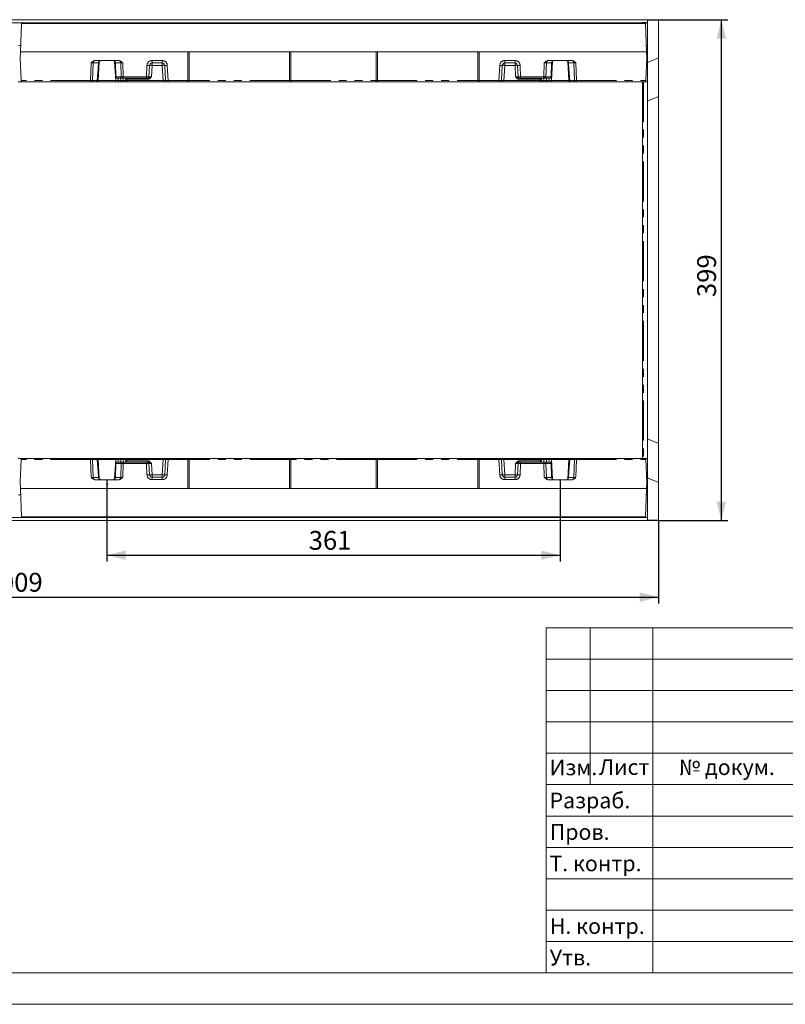
# Model space of a CAD drawing. Units: millimetres. Extents: x 0 to 420, y 0 to 297.
# Drawn here: x 146 to 268, y 0 to 157 of the extents above; entities that cross this region are included whole.
import ezdxf

# ---------------------------------------------------------------- set-up
doc = ezdxf.new("R2010")
doc.units = ezdxf.units.MM
doc.header["$PDSIZE"] = -1
doc.linetypes.add('PHANTOM', pattern=[12.7, 6.35, -1.27, 1.27, -1.27, 1.27, -1.27])
doc.layers.add('FORMAT', color=7, linetype='Continuous')
doc.layers.add('ОСЕВЫЕ', color=7, linetype='Continuous')
doc.styles.add('SLDTEXTSTYLE1', font='TXT', dxfattribs={"width": 0.605, "bigfont": 'bigfont'})
doc.styles.add('SLDTEXTSTYLE2', font='TXT', dxfattribs={"width": 0.55152, "bigfont": 'bigfont'})
doc.styles.add('SLDTEXTSTYLE3', font='TXT', dxfattribs={"width": 0.75})
doc.dimstyles.new('SLDDIMSTYLE0', dxfattribs={"dimtxt": 3, "dimasz": 3, "dimexe": 0, "dimexo": 0.0625, "dimgap": 0.75, "dimtad": 2, "dimlfac": 5, "dimrnd": 1e-09, "dimzin": 12, "dimdsep": 46, "dimtxsty": 'SLDTEXTSTYLE3', "dimsah": 1, "dimcen": 0.09, "dimadec": 0, "dimazin": 3, "dimtfac": 1, "dimtofl": 0, "dimtmove": 0, "dimatfit": 3, "dimfxl": 1, "dimfrac": 2, "dimtolj": 1, "dimtzin": 12, "dimarcsym": 0})

# ---------------------------------------------------------------- blocks, each defined once
blk = doc.blocks.new('_D')
at = {"layer": 'FORMAT'}
for p, q in [((46.1, 77.15), (46.1, 63.87)), ((247.9, 77.08), (247.9, 63.87)), ((46.1, 64.87), (247.9, 64.87))]:
    blk.add_line(p, q, dxfattribs=at)
for points in [[(46.1, 64.87), (49.1, 64.12), (49.1, 65.62)], [(247.9, 64.87), (244.9, 65.62), (244.9, 64.12)]]:
    blk.add_solid(points, dxfattribs=at)
at = {"layer": 'FORMAT', "insert": (140.68, 68.74, 39.22), "char_height": 3, "attachment_point": 1, "style": 'SLDTEXTSTYLE3'}
blk.add_mtext('1009', dxfattribs=at)
blk = doc.blocks.new('_D_1')
at = {"layer": 'FORMAT'}
for p, q in [((247.9, 156.88), (258.9, 156.88)), ((257.9, 77.08), (257.9, 156.88)), ((247.9, 77.08), (258.9, 77.08))]:
    blk.add_line(p, q, dxfattribs=at)
for points in [[(257.9, 156.88), (257.15, 153.88), (258.65, 153.88)], [(257.9, 77.08), (258.65, 80.08), (257.15, 80.08)]]:
    blk.add_solid(points, dxfattribs=at)
at = {"layer": 'FORMAT', "insert": (254.04, 112.68, 39.22), "char_height": 3, "attachment_point": 1, "rotation": 90, "style": 'SLDTEXTSTYLE3'}
blk.add_mtext('399', dxfattribs=at)
blk = doc.blocks.new('_D_3')
at = {"layer": 'FORMAT'}
for p, q in [((160, 83.58), (160, 70.56)), ((232.2, 83.58), (232.2, 70.56)), ((160, 71.56), (232.2, 71.56))]:
    blk.add_line(p, q, dxfattribs=at)
for points in [[(160, 71.56), (163, 70.81), (163, 72.31)], [(232.2, 71.56), (229.2, 72.31), (229.2, 70.81)]]:
    blk.add_solid(points, dxfattribs=at)
at = {"layer": 'FORMAT', "insert": (192.15, 75.42, 0.02), "char_height": 3, "attachment_point": 1, "style": 'SLDTEXTSTYLE3'}
blk.add_mtext('361', dxfattribs=at)

msp = doc.modelspace()

# ---------------------------------------------------------------- linework, layer by layer
at = {"color": 7, "linetype": 'Continuous', "lineweight": 15}
for p, q in [((46.1028, 156.3788), (246.1028, 156.3788)), ((48.1028, 156.8788), (247.9028, 156.8788)), ((146.2377, 151.7788), (146.3948, 156.2788)), ((245.8107, 156.2788), (146.3948, 156.2788)), ((245.3028, 156.4067), (245.3028, 156.4079)), ((246.1028, 156.4119), (245.5028, 156.4099)), ((245.5028, 156.4047), (246.1028, 156.4027)), ((245.9679, 151.7788), (245.8107, 156.2788)), ((246.1028, 156.8143), (247.9028, 156.824)), ((246.1028, 156.8143), (246.1028, 156.4119)), ((246.1028, 156.4027), (246.1028, 156.4119)), ((246.1028, 156.4027), (246.1028, 156.3788)), ((246.1028, 156.3788), (246.1028, 152.7788)), ((247.9028, 156.8788), (247.9028, 156.824)), ((247.9028, 156.824), (247.9028, 150.824)), ((145.9329, 152.7788), (146.2726, 152.7788)), ((245.9329, 152.7788), (246.1028, 152.7788)), ((246.1028, 152.7788), (246.1028, 146.9788)), ((146.2028, 150.7788), (146.2377, 151.7788)), ((146.3287, 147.1718), (146.2028, 150.7788)), ((245.9679, 151.7788), (146.2377, 151.7788)), ((172.9028, 151.7788), (172.9028, 147.1739)), ((173.1028, 147.1739), (173.1028, 151.7788)), ((189.1028, 151.7788), (189.1028, 147.1739)), ((189.3028, 147.1739), (189.3028, 151.7788)), ((202.9028, 147.1739), (202.9028, 151.7788)), ((203.1028, 151.7788), (203.1028, 147.1739)), ((219.1028, 147.1739), (219.1028, 151.7788)), ((219.3028, 151.7788), (219.3028, 147.1739)), ((245.8768, 147.1718), (246.0028, 150.7788)), ((246.0028, 150.7788), (245.9679, 151.7788)), ((246.1028, 150.0784), (247.9028, 150.824)), ((247.9028, 150.824), (247.9028, 144.624)), ((158.1704, 150.3788), (161.8352, 150.3788)), ((158.4911, 147.1617), (158.6585, 149.1116)), ((158.6587, 149.1167), (158.6893, 149.9928)), ((161.3163, 149.9928), (161.3469, 149.1167)), ((166.6869, 147.7684), (166.7829, 149.5998)), ((167.1824, 149.9788), (168.8232, 149.9788)), ((169.2227, 149.5998), (169.3501, 147.1684)), ((222.9829, 149.5998), (222.8555, 147.1684)), ((225.0232, 149.9788), (223.3824, 149.9788)), ((225.5186, 147.7684), (225.4227, 149.5998)), ((234.0352, 150.3788), (230.3704, 150.3788)), ((230.8893, 149.9928), (230.8587, 149.1167)), ((233.5469, 149.1167), (233.5163, 149.9928)), ((233.547, 149.1116), (233.7145, 147.1617)), ((161.4025, 147.7697), (161.4025, 147.7695)), ((161.6622, 147.5788), (162.4461, 147.5788)), ((161.7713, 147.5788), (161.7929, 147.1684)), ((162.4461, 147.5788), (162.6098, 147.5788)), ((162.6098, 147.5788), (166.2873, 147.5788)), ((163.1614, 147.5766), (163.1313, 147.5788)), ((166.2873, 147.5788), (166.4872, 147.5788)), ((166.4872, 147.5788), (166.5288, 147.5788)), ((225.7184, 147.5788), (225.6767, 147.5788)), ((225.9183, 147.5788), (225.7184, 147.5788)), ((229.5958, 147.5788), (225.9183, 147.5788)), ((229.7595, 147.5788), (229.5958, 147.5788)), ((230.5434, 147.5788), (229.7595, 147.5788)), ((230.4342, 147.5788), (230.4127, 147.1684)), ((230.803, 147.7695), (230.803, 147.7697)), ((145.8701, 146.9788), (146.3355, 146.9788)), ((146.3355, 146.9788), (157.372, 146.9788)), ((157.372, 146.9788), (157.5358, 146.9788)), ((157.5358, 146.9788), (158.2918, 146.9788)), ((158.2918, 146.9788), (158.6122, 146.9788)), ((158.6122, 146.9788), (161.3934, 146.9788)), ((161.3934, 146.9788), (161.9926, 146.9788)), ((161.9926, 146.9788), (162.1923, 146.9788)), ((162.1923, 146.9788), (162.5934, 146.9788)), ((162.5934, 146.9788), (163.1926, 146.9788)), ((162.9813, 147.3893), (162.9929, 147.1684)), ((163.1926, 146.9788), (168.9506, 146.9788)), ((168.9506, 146.9788), (169.5498, 146.9788)), ((169.5498, 146.9788), (169.7497, 146.9788)), ((169.7497, 146.9788), (172.8199, 146.9788)), ((172.8199, 146.9788), (173.0199, 146.9788)), ((173.0199, 146.9788), (189.1856, 146.9788)), ((189.1856, 146.9788), (189.3856, 146.9788)), ((202.8199, 146.9788), (189.3856, 146.9788)), ((203.0199, 146.9788), (202.8199, 146.9788)), ((219.1856, 146.9788), (203.0199, 146.9788)), ((219.3856, 146.9788), (219.1856, 146.9788)), ((222.4559, 146.9788), (219.3856, 146.9788)), ((222.6558, 146.9788), (222.4559, 146.9788)), ((223.2549, 146.9788), (222.6558, 146.9788)), ((229.013, 146.9788), (223.2549, 146.9788)), ((229.6122, 146.9788), (229.013, 146.9788)), ((229.2243, 147.3893), (229.2127, 147.1684)), ((230.0133, 146.9788), (229.6122, 146.9788)), ((230.213, 146.9788), (230.0133, 146.9788)), ((230.8122, 146.9788), (230.213, 146.9788)), ((233.5934, 146.9788), (230.8122, 146.9788)), ((233.9137, 146.9788), (233.5934, 146.9788)), ((234.6698, 146.9788), (233.9137, 146.9788)), ((234.8335, 146.9788), (234.6698, 146.9788)), ((245.8701, 146.9788), (234.8335, 146.9788)), ((245.3028, 86.9788), (245.3028, 146.9788)), ((245.8701, 146.9788), (246.1028, 146.9788)), ((246.1028, 86.9788), (246.1028, 146.9788)), ((246.1028, 143.8784), (247.9028, 144.624)), ((247.9028, 144.624), (247.9028, 89.3337)), ((246.1028, 90.0792), (247.9028, 89.3337)), ((247.9028, 89.3337), (247.9028, 83.1337)), ((145.8701, 86.9788), (146.3355, 86.9788)), ((146.3287, 86.7858), (146.2028, 83.1788)), ((146.3355, 86.9788), (157.372, 86.9788)), ((157.372, 86.9788), (157.5358, 86.9788)), ((157.5358, 86.9788), (158.2918, 86.9788)), ((158.2918, 86.9788), (158.6122, 86.9788)), ((158.6585, 84.846), (158.4911, 86.7959)), ((158.6122, 86.9788), (161.3934, 86.9788)), ((161.3934, 86.9788), (161.9926, 86.9788)), ((161.6622, 86.3788), (162.4461, 86.3788)), ((161.7713, 86.3788), (161.7929, 86.7893)), ((161.9926, 86.9788), (162.1923, 86.9788)), ((162.1923, 86.9788), (162.5934, 86.9788)), ((162.4461, 86.3788), (162.6098, 86.3788)), ((162.5934, 86.9788), (163.1926, 86.9788)), ((162.6098, 86.3788), (166.2873, 86.3788)), ((162.9813, 86.5684), (162.9929, 86.7893)), ((163.1926, 86.9788), (168.9506, 86.9788)), ((166.2873, 86.3788), (166.4872, 86.3788)), ((166.4872, 86.3788), (166.5288, 86.3788)), ((168.9506, 86.9788), (169.5498, 86.9788)), ((169.2227, 84.3579), (169.3501, 86.7893)), ((169.5498, 86.9788), (169.7497, 86.9788)), ((169.7497, 86.9788), (172.8199, 86.9788)), ((172.8199, 86.9788), (173.0199, 86.9788)), ((172.9028, 82.1788), (172.9028, 86.7838)), ((173.0199, 86.9788), (189.1856, 86.9788)), ((173.1028, 86.7838), (173.1028, 82.1788)), ((189.1028, 82.1788), (189.1028, 86.7838)), ((189.1856, 86.9788), (189.3856, 86.9788)), ((189.3028, 86.7838), (189.3028, 82.1788)), ((189.3856, 86.9788), (202.8199, 86.9788)), ((203.0199, 86.9788), (202.8199, 86.9788)), ((202.9028, 86.7838), (202.9028, 82.1788)), ((219.1856, 86.9788), (203.0199, 86.9788)), ((203.1028, 82.1788), (203.1028, 86.7838)), ((219.1028, 86.7838), (219.1028, 82.1788)), ((219.3856, 86.9788), (219.1856, 86.9788)), ((219.3028, 82.1788), (219.3028, 86.7838)), ((222.4559, 86.9788), (219.3856, 86.9788)), ((222.6558, 86.9788), (222.4559, 86.9788)), ((223.2549, 86.9788), (222.6558, 86.9788)), ((222.9829, 84.3579), (222.8555, 86.7893)), ((229.013, 86.9788), (223.2549, 86.9788)), ((225.7184, 86.3788), (225.6767, 86.3788)), ((225.9183, 86.3788), (225.7184, 86.3788)), ((229.5958, 86.3788), (225.9183, 86.3788)), ((229.6122, 86.9788), (229.013, 86.9788)), ((229.0442, 86.381), (229.0743, 86.3788)), ((229.2243, 86.5684), (229.2127, 86.7893)), ((229.7595, 86.3788), (229.5958, 86.3788)), ((230.0133, 86.9788), (229.6122, 86.9788)), ((230.5434, 86.3788), (229.7595, 86.3788)), ((230.213, 86.9788), (230.0133, 86.9788)), ((230.8122, 86.9788), (230.213, 86.9788)), ((230.4342, 86.3788), (230.4127, 86.7893)), ((233.5934, 86.9788), (230.8122, 86.9788)), ((233.7145, 86.7959), (233.547, 84.846)), ((233.9137, 86.9788), (233.5934, 86.9788)), ((234.6698, 86.9788), (233.9137, 86.9788)), ((234.8335, 86.9788), (234.6698, 86.9788)), ((245.8701, 86.9788), (234.8335, 86.9788)), ((245.8701, 86.9788), (246.1028, 86.9788)), ((245.8768, 86.7858), (246.0028, 83.1788)), ((246.1028, 86.9788), (246.1028, 81.1788)), ((158.6587, 84.8409), (158.6893, 83.9649)), ((161.3163, 83.9649), (161.3469, 84.8409)), ((161.4025, 86.1881), (161.4025, 86.1879)), ((166.6869, 86.1893), (166.7829, 84.3579)), ((225.5186, 86.1893), (225.4227, 84.3579)), ((230.803, 86.1879), (230.803, 86.1881)), ((230.8893, 83.9649), (230.8587, 84.8409)), ((233.5469, 84.8409), (233.5163, 83.9649)), ((146.2028, 83.1788), (146.2377, 82.1788)), ((158.1704, 83.5788), (161.8352, 83.5788)), ((167.1824, 83.9788), (168.8232, 83.9788)), ((225.0232, 83.9788), (223.3824, 83.9788)), ((234.0352, 83.5788), (230.3704, 83.5788)), ((246.0028, 83.1788), (245.9679, 82.1788)), ((246.1028, 83.8792), (247.9028, 83.1337)), ((146.2377, 82.1788), (245.9679, 82.1788)), ((146.2377, 82.1788), (146.3948, 77.6788)), ((245.9679, 82.1788), (245.8107, 77.6788)), ((247.9028, 83.1337), (247.9028, 77.1337)), ((145.9329, 81.1788), (146.2726, 81.1788)), ((245.9329, 81.1788), (246.1028, 81.1788)), ((246.1028, 81.1788), (246.1028, 77.5788)), ((46.1028, 77.5788), (246.1028, 77.5788)), ((48.1028, 77.0788), (247.9028, 77.0788)), ((146.3948, 77.6788), (245.8107, 77.6788)), ((245.3028, 77.5497), (245.3028, 77.5509)), ((246.1028, 77.5549), (245.5028, 77.5529)), ((245.5028, 77.5477), (246.1028, 77.5458)), ((246.1028, 77.5788), (246.1028, 77.5549)), ((246.1028, 77.5458), (246.1028, 77.5549)), ((246.1028, 77.5458), (246.1028, 77.1433)), ((246.1028, 77.1433), (247.9028, 77.1337)), ((247.9028, 77.1337), (247.9028, 77.0788)), ((230, 60), (415, 60)), ((230, 60), (230, 5)), ((237, 35), (237, 60)), ((247, 60), (247, 5)), ((230, 40), (295, 40)), ((230, 35), (295, 35)), ((20, 5), (415, 5))]:
    msp.add_line(p, q, dxfattribs=at)
at = {"color": 8, "linetype": 'PHANTOM', "lineweight": 0}
for p, q in [((245.5028, 156.4099), (245.5028, 156.4047)), ((157.4835, 149.9928), (157.372, 147.1718)), ((157.6994, 147.1684), (157.8113, 149.9998)), ((157.8113, 149.9998), (158.6535, 149.9998)), ((158.6224, 149.1132), (158.4555, 147.1684)), ((158.6122, 147.1684), (158.7723, 150.223)), ((158.653, 149.9893), (158.6224, 149.1132)), ((161.2333, 150.223), (161.3934, 147.1684)), ((161.3521, 149.9998), (162.1943, 149.9998)), ((161.4301, 147.7684), (161.3525, 149.9893)), ((162.1943, 149.9998), (162.2825, 147.7684)), ((162.6098, 147.7718), (162.522, 149.9928)), ((166.3835, 149.6067), (166.2873, 147.7718)), ((167.0864, 147.7684), (167.1824, 149.5998)), ((168.8232, 150.3649), (167.1824, 150.3649)), ((167.1824, 150.3649), (167.1824, 149.9788)), ((167.1824, 149.9788), (167.1824, 149.5998)), ((167.1824, 149.5998), (168.8232, 149.5998)), ((168.8232, 150.3649), (168.8232, 149.9788)), ((168.8232, 149.9788), (168.8232, 149.5998)), ((168.8232, 149.5998), (168.9506, 147.1684)), ((169.7497, 147.1718), (169.6221, 149.6067)), ((222.4559, 147.1718), (222.5835, 149.6067)), ((223.3824, 149.5998), (223.2549, 147.1684)), ((223.3824, 150.3649), (225.0232, 150.3649)), ((223.3824, 150.3649), (223.3824, 149.9788)), ((223.3824, 149.9788), (223.3824, 149.5998)), ((225.0232, 149.5998), (223.3824, 149.5998)), ((225.0232, 150.3649), (225.0232, 149.9788)), ((225.0232, 149.9788), (225.0232, 149.5998)), ((225.1192, 147.7684), (225.0232, 149.5998)), ((225.8221, 149.6067), (225.9183, 147.7718)), ((229.5958, 147.7718), (229.6835, 149.9928)), ((230.0113, 149.9998), (229.9231, 147.7684)), ((230.8535, 149.9998), (230.0113, 149.9998)), ((230.7755, 147.7684), (230.853, 149.9893)), ((230.9723, 150.223), (230.8122, 147.1684)), ((233.5934, 147.1684), (233.4333, 150.223)), ((234.3943, 149.9998), (233.5521, 149.9998)), ((233.5525, 149.9893), (233.5831, 149.1132)), ((233.5831, 149.1132), (233.7501, 147.1684)), ((234.5062, 147.1684), (234.3943, 149.9998)), ((234.722, 149.9928), (234.8335, 147.1718)), ((162.2825, 147.7684), (161.4301, 147.7684)), ((162.1923, 147.1684), (162.1708, 147.5788)), ((162.5719, 147.5788), (162.5934, 147.1684)), ((166.2873, 147.7718), (162.6098, 147.7718)), ((162.6098, 147.7718), (162.6098, 147.5788)), ((166.2873, 147.7718), (166.2873, 147.5788)), ((166.5288, 147.3893), (166.5288, 147.5788)), ((225.6767, 147.3893), (225.6767, 147.5788)), ((225.9183, 147.7718), (229.5958, 147.7718)), ((225.9183, 147.7718), (225.9183, 147.5788)), ((229.0442, 147.5766), (229.0743, 147.5788)), ((229.5958, 147.7718), (229.5958, 147.5788)), ((229.6337, 147.5788), (229.6122, 147.1684)), ((229.9231, 147.7684), (230.7755, 147.7684)), ((230.0133, 147.1684), (230.0348, 147.5788)), ((157.372, 147.1718), (146.3287, 147.1718)), ((157.372, 146.9788), (157.372, 147.1718)), ((158.4555, 147.1684), (157.6994, 147.1684)), ((158.6122, 146.9788), (158.6122, 147.1684)), ((161.3934, 147.1684), (158.6122, 147.1684)), ((161.3934, 146.9788), (161.3934, 147.1684)), ((162.5934, 147.1684), (162.1923, 147.1684)), ((162.1923, 146.9788), (162.1923, 147.1684)), ((162.5934, 146.9788), (162.5934, 147.1684)), ((163.181, 147.3893), (166.5288, 147.3893)), ((163.1926, 147.1684), (163.181, 147.3893)), ((168.9506, 147.1684), (163.1926, 147.1684)), ((163.1926, 146.9788), (163.1926, 147.1684)), ((168.9506, 147.1684), (168.9506, 146.9788)), ((172.9028, 147.1718), (169.7497, 147.1718)), ((169.7497, 147.1718), (169.7497, 146.9788)), ((173.1028, 147.1739), (172.9028, 147.1739)), ((189.1028, 147.1718), (173.1028, 147.1718)), ((189.3028, 147.1739), (189.1028, 147.1739)), ((189.3028, 147.1718), (202.9028, 147.1718)), ((202.9028, 147.1739), (203.1028, 147.1739)), ((203.1028, 147.1718), (219.1028, 147.1718)), ((219.1028, 147.1739), (219.3028, 147.1739)), ((219.3028, 147.1718), (222.4559, 147.1718)), ((222.4559, 147.1718), (222.4559, 146.9788)), ((223.2549, 147.1684), (223.2549, 146.9788)), ((223.2549, 147.1684), (229.013, 147.1684)), ((229.0246, 147.3893), (225.6767, 147.3893)), ((229.013, 147.1684), (229.0246, 147.3893)), ((229.013, 146.9788), (229.013, 147.1684)), ((229.6122, 146.9788), (229.6122, 147.1684)), ((229.6122, 147.1684), (230.0133, 147.1684)), ((230.0133, 146.9788), (230.0133, 147.1684)), ((230.8122, 146.9788), (230.8122, 147.1684)), ((230.8122, 147.1684), (233.5934, 147.1684)), ((233.5934, 146.9788), (233.5934, 147.1684)), ((233.7501, 147.1684), (234.5062, 147.1684)), ((234.8335, 147.1718), (245.8768, 147.1718)), ((234.8335, 146.9788), (234.8335, 147.1718)), ((245.5028, 146.9788), (245.5028, 86.9788)), ((157.372, 86.7858), (146.3287, 86.7858)), ((157.372, 86.9788), (157.372, 86.7858)), ((157.4835, 83.9649), (157.372, 86.7858)), ((157.6994, 86.7893), (157.8113, 83.9579)), ((158.4555, 86.7893), (157.6994, 86.7893)), ((158.6224, 84.8444), (158.4555, 86.7893)), ((158.6122, 86.9788), (158.6122, 86.7893)), ((158.6122, 86.7893), (158.7723, 83.7346)), ((161.3934, 86.7893), (158.6122, 86.7893)), ((161.2333, 83.7346), (161.3934, 86.7893)), ((161.3934, 86.9788), (161.3934, 86.7893)), ((162.1923, 86.7893), (162.1708, 86.3788)), ((162.1923, 86.9788), (162.1923, 86.7893)), ((162.5934, 86.7893), (162.1923, 86.7893)), ((162.5719, 86.3788), (162.5934, 86.7893)), ((162.5934, 86.9788), (162.5934, 86.7893)), ((162.6098, 86.1858), (162.6098, 86.3788)), ((163.1614, 86.381), (163.1313, 86.3788)), ((163.1926, 86.7893), (163.181, 86.5684)), ((163.181, 86.5684), (166.5288, 86.5684)), ((163.1926, 86.9788), (163.1926, 86.7893)), ((168.9506, 86.7893), (163.1926, 86.7893)), ((166.2873, 86.1858), (166.2873, 86.3788)), ((166.5288, 86.5684), (166.5288, 86.3788)), ((168.8232, 84.3579), (168.9506, 86.7893)), ((168.9506, 86.7893), (168.9506, 86.9788)), ((169.7497, 86.7858), (169.6221, 84.3509)), ((169.7497, 86.7858), (169.7497, 86.9788)), ((172.9028, 86.7858), (169.7497, 86.7858)), ((173.1028, 86.7838), (172.9028, 86.7838)), ((189.1028, 86.7858), (173.1028, 86.7858)), ((189.3028, 86.7838), (189.1028, 86.7838)), ((202.9028, 86.7858), (189.3028, 86.7858)), ((202.9028, 86.7838), (203.1028, 86.7838)), ((203.1028, 86.7858), (219.1028, 86.7858)), ((219.1028, 86.7838), (219.3028, 86.7838)), ((219.3028, 86.7858), (222.4559, 86.7858)), ((222.4559, 86.7858), (222.4559, 86.9788)), ((222.4559, 86.7858), (222.5835, 84.3509)), ((223.2549, 86.7893), (223.2549, 86.9788)), ((223.3824, 84.3579), (223.2549, 86.7893)), ((223.2549, 86.7893), (229.013, 86.7893)), ((225.6767, 86.5684), (225.6767, 86.3788)), ((229.0246, 86.5684), (225.6767, 86.5684)), ((225.9183, 86.1858), (225.9183, 86.3788)), ((229.013, 86.9788), (229.013, 86.7893)), ((229.013, 86.7893), (229.0246, 86.5684)), ((229.5958, 86.1858), (229.5958, 86.3788)), ((229.6122, 86.9788), (229.6122, 86.7893)), ((229.6337, 86.3788), (229.6122, 86.7893)), ((229.6122, 86.7893), (230.0133, 86.7893)), ((230.0133, 86.9788), (230.0133, 86.7893)), ((230.0133, 86.7893), (230.0348, 86.3788)), ((230.8122, 86.9788), (230.8122, 86.7893)), ((230.9723, 83.7346), (230.8122, 86.7893)), ((230.8122, 86.7893), (233.5934, 86.7893)), ((233.5934, 86.7893), (233.4333, 83.7346)), ((233.5831, 84.8444), (233.7501, 86.7893)), ((233.5934, 86.9788), (233.5934, 86.7893)), ((233.7501, 86.7893), (234.5062, 86.7893)), ((234.5062, 86.7893), (234.3943, 83.9579)), ((234.722, 83.9649), (234.8335, 86.7858)), ((234.8335, 86.9788), (234.8335, 86.7858)), ((234.8335, 86.7858), (245.8768, 86.7858)), ((158.653, 83.9683), (158.6224, 84.8444)), ((161.4301, 86.1893), (161.3525, 83.9683)), ((162.2825, 86.1893), (161.4301, 86.1893)), ((162.1943, 83.9579), (162.2825, 86.1893)), ((162.6098, 86.1858), (162.522, 83.9649)), ((166.2873, 86.1858), (162.6098, 86.1858)), ((166.3835, 84.3509), (166.2873, 86.1858)), ((167.0864, 86.1893), (167.1824, 84.3579)), ((225.1192, 86.1893), (225.0232, 84.3579)), ((225.8221, 84.3509), (225.9183, 86.1858)), ((225.9183, 86.1858), (229.5958, 86.1858)), ((229.5958, 86.1858), (229.6835, 83.9649)), ((230.0113, 83.9579), (229.9231, 86.1893)), ((229.9231, 86.1893), (230.7755, 86.1893)), ((230.7755, 86.1893), (230.853, 83.9683)), ((233.5525, 83.9683), (233.5831, 84.8444)), ((157.8113, 83.9579), (158.6535, 83.9579)), ((161.3521, 83.9579), (162.1943, 83.9579)), ((167.1824, 83.9788), (167.1824, 84.3579)), ((167.1824, 84.3579), (168.8232, 84.3579)), ((167.1824, 83.5928), (167.1824, 83.9788)), ((168.8232, 83.5928), (167.1824, 83.5928)), ((168.8232, 83.9788), (168.8232, 84.3579)), ((168.8232, 83.5928), (168.8232, 83.9788)), ((223.3824, 83.9788), (223.3824, 84.3579)), ((225.0232, 84.3579), (223.3824, 84.3579)), ((223.3824, 83.5928), (223.3824, 83.9788)), ((223.3824, 83.5928), (225.0232, 83.5928)), ((225.0232, 83.9788), (225.0232, 84.3579)), ((225.0232, 83.5928), (225.0232, 83.9788)), ((230.8535, 83.9579), (230.0113, 83.9579)), ((234.3943, 83.9579), (233.5521, 83.9579)), ((245.5028, 77.5529), (245.5028, 77.5477))]:
    msp.add_line(p, q, dxfattribs=at)
at = {"color": 7, "linetype": 'Continuous', "lineweight": 0}
for p, q in [((230, 55), (295, 55)), ((230, 50), (295, 50)), ((230, 45), (295, 45)), ((230, 30), (295, 30)), ((230, 25), (295, 25)), ((230, 20), (295, 20)), ((230, 15), (295, 15)), ((230, 10), (295, 10))]:
    msp.add_line(p, q, dxfattribs=at)
at = {"color": 7, "linetype": 'Continuous', "lineweight": 15, "flags": 128}
for points in [[(162.9713, 147.5788), (162.9734, 147.5401), (162.9772, 147.4665), (162.9813, 147.3893)], [(229.2342, 147.5788), (229.2322, 147.5401), (229.2283, 147.4665), (229.2243, 147.3893)], [(146.3287, 147.1718), (146.3301, 147.1338), (146.3313, 147.0975), (146.3325, 147.0641), (146.3335, 147.035), (146.3344, 147.0111), (146.335, 146.9934), (146.3353, 146.9825), (146.3355, 146.9788)], [(245.8768, 147.1718), (245.8755, 147.1338), (245.8742, 147.0975), (245.8731, 147.0641), (245.872, 147.035), (245.8712, 147.0111), (245.8706, 146.9934), (245.8702, 146.9825), (245.8701, 146.9788)], [(146.3287, 86.7858), (146.3301, 86.8238), (146.3313, 86.8602), (146.3325, 86.8935), (146.3335, 86.9227), (146.3344, 86.9466), (146.335, 86.9643), (146.3353, 86.9751), (146.3355, 86.9788)], [(162.9713, 86.3788), (162.9734, 86.4176), (162.9772, 86.4911), (162.9813, 86.5684)], [(229.2342, 86.3788), (229.2322, 86.4176), (229.2283, 86.4911), (229.2243, 86.5684)], [(245.8768, 86.7858), (245.8755, 86.8238), (245.8742, 86.8602), (245.8731, 86.8935), (245.872, 86.9227), (245.8712, 86.9466), (245.8706, 86.9643), (245.8702, 86.9751), (245.8701, 86.9788)]]:
    msp.add_lwpolyline(points, dxfattribs=at)
at = {"color": 8, "linetype": 'PHANTOM', "lineweight": 0, "flags": 128}
for points in [[(163.181, 147.3893), (163.177, 147.4279), (163.1731, 147.4647), (163.1696, 147.4982), (163.1666, 147.5271), (163.1641, 147.5503), (163.1624, 147.5671), (163.1614, 147.5766)], [(229.0246, 147.3893), (229.0286, 147.4279), (229.0325, 147.4647), (229.036, 147.4982), (229.039, 147.5271), (229.0415, 147.5503), (229.0432, 147.5671), (229.0442, 147.5766)], [(163.181, 86.5684), (163.177, 86.5297), (163.1731, 86.493), (163.1696, 86.4595), (163.1666, 86.4306), (163.1641, 86.4073), (163.1624, 86.3906), (163.1614, 86.381)], [(229.0246, 86.5684), (229.0286, 86.5297), (229.0325, 86.493), (229.036, 86.4595), (229.039, 86.4306), (229.0415, 86.4073), (229.0432, 86.3906), (229.0442, 86.381)]]:
    msp.add_lwpolyline(points, dxfattribs=at)
at = {"color": 8, "linetype": 'PHANTOM', "lineweight": 0}
for centre, radius, start, end in [((158.1953, 150.0067), 0.3841, 108.545726, 181.028629), ((159.2527, 149.9684), 0.6, 177, 178), ((158.6611, 150.0956), 0.1066, 265.65036, 285.330702), ((158.6715, 150.2571), 0.258, 265.986002, 274.013998), ((161.334, 150.2569), 0.2578, 265.983832, 274.016168), ((161.3444, 150.0955), 0.1065, 254.660143, 274.357002), ((160.7529, 149.9684), 0.6, 2, 3), ((161.8103, 150.0067), 0.3841, 358.969512, 71.456133), ((167.1824, 149.5649), 0.8, 90, 177), ((166.6333, 152.4698), 2.874, 265.013792, 272.984988), ((166.9826, 147.6859), 1.9243, 84.04235, 95.95765), ((168.8232, 149.5649), 0.8, 3, 90), ((169.0229, 147.6859), 1.9243, 84.042409, 95.957591), ((169.3723, 152.4697), 2.8739, 267.014918, 274.986302), ((223.3824, 149.5649), 0.8, 90, 177), ((222.8333, 152.4698), 2.8739, 265.013741, 272.985031), ((223.1826, 147.6859), 1.9243, 84.042379, 95.957621), ((225.0232, 149.5649), 0.8, 3, 90), ((225.2229, 147.6859), 1.9243, 84.042328, 95.957672), ((225.5723, 152.4698), 2.8739, 267.014965, 274.986255), ((230.3953, 150.0067), 0.3841, 108.544674, 181.029681), ((231.4527, 149.9684), 0.6, 177, 178), ((230.8611, 150.0956), 0.1066, 265.647046, 285.334912), ((230.8715, 150.2571), 0.2579, 265.984958, 274.015042), ((233.534, 150.257), 0.2579, 265.98469, 274.01531), ((233.5444, 150.0956), 0.1066, 254.665754, 274.352288), ((232.9529, 149.9684), 0.6, 2, 3), ((234.0103, 150.0067), 0.3841, 358.970235, 71.455717), ((161.4361, 148.1642), 0.3959, 265.136561, 269.129974), ((161.6394, 147.7715), 0.2094, 180.858775, 232.067068), ((162.4648, 147.7603), 0.1825, 177.477961, 264.124664), ((229.7408, 147.7603), 0.1825, 275.875707, 2.522701), ((230.5662, 147.7715), 0.2093, 307.931173, 359.142139), ((230.7695, 148.1642), 0.3959, 270.870172, 274.863602), ((157.5171, 147.1603), 0.1825, 275.874125, 2.524424), ((158.2732, 147.1603), 0.1825, 275.872716, 2.523768), ((158.4533, 147.0579), 0.1105, 70.001349, 88.903924), ((163.0811, 148.3462), 0.9621, 264.04225, 275.95775), ((163.0927, 148.1259), 0.9628, 264.046142, 275.953858), ((229.1129, 148.1259), 0.9627, 264.046028, 275.953972), ((229.1244, 148.3462), 0.9621, 264.042379, 275.957621), ((233.7522, 147.0579), 0.1105, 91.096076, 109.998651), ((233.9324, 147.1603), 0.1825, 177.475986, 264.126497), ((234.6885, 147.1603), 0.1825, 177.476707, 264.125776), ((157.5171, 86.7973), 0.1825, 357.475576, 84.125875), ((158.2732, 86.7973), 0.1825, 357.476232, 84.127284), ((158.4533, 86.8997), 0.1105, 271.096076, 289.998651), ((161.6394, 86.1861), 0.2094, 127.932932, 179.141225), ((162.4648, 86.1973), 0.1825, 95.875336, 182.522039), ((163.0811, 85.6114), 0.9621, 84.04225, 95.95775), ((163.0927, 85.8317), 0.9628, 84.046142, 95.953858), ((229.1129, 85.8318), 0.9627, 84.046028, 95.953972), ((229.1244, 85.6114), 0.9621, 84.042379, 95.957621), ((229.7408, 86.1973), 0.1825, 357.477299, 84.124293), ((230.5662, 86.1862), 0.2093, 0.857861, 52.068827), ((233.7522, 86.8997), 0.1105, 250.001349, 268.903924), ((233.9324, 86.7973), 0.1825, 95.873503, 182.524014), ((234.6885, 86.7973), 0.1825, 95.874224, 182.523293), ((161.4361, 85.7934), 0.3959, 90.870026, 94.863439), ((230.7695, 85.7934), 0.3959, 85.136398, 89.129828), ((158.1953, 83.951), 0.3841, 178.971371, 251.454274), ((158.6611, 83.862), 0.1066, 74.669298, 94.34964), ((159.2527, 83.9893), 0.6, 182, 183), ((158.6715, 83.7005), 0.258, 85.986002, 94.013998), ((161.334, 83.7007), 0.2578, 85.983832, 94.016168), ((161.3444, 83.8621), 0.1065, 85.642998, 105.339857), ((160.7529, 83.9893), 0.6, 357, 358), ((161.8103, 83.951), 0.3841, 288.543867, 1.030488), ((166.6333, 81.4878), 2.874, 87.015012, 94.986208), ((167.1824, 84.3928), 0.8, 183, 270), ((166.9826, 86.2718), 1.9243, 264.04235, 275.95765), ((169.0229, 86.2718), 1.9243, 264.042409, 275.957591), ((168.8232, 84.3928), 0.8, 270, 357), ((169.3723, 81.4879), 2.8739, 85.013698, 92.985082), ((222.8333, 81.4879), 2.8739, 87.014969, 94.986259), ((223.3824, 84.3928), 0.8, 183, 270), ((223.1826, 86.2718), 1.9243, 264.042379, 275.957621), ((225.2229, 86.2717), 1.9243, 264.042328, 275.957672), ((225.0232, 84.3928), 0.8, 270, 357), ((225.5723, 81.4879), 2.8739, 85.013745, 92.985035), ((230.3953, 83.951), 0.3841, 178.970319, 251.455326), ((230.8611, 83.8621), 0.1066, 74.665088, 94.352954), ((231.4527, 83.9893), 0.6, 182, 183), ((230.8715, 83.7006), 0.2579, 85.984958, 94.015042), ((233.534, 83.7006), 0.2579, 85.98469, 94.01531), ((233.5444, 83.8621), 0.1066, 85.647712, 105.334246), ((232.9529, 83.9893), 0.6, 357, 358), ((234.0103, 83.951), 0.3841, 288.544283, 1.029765)]:
    msp.add_arc(centre, radius, start, end, dxfattribs=at)
at = {"color": 7, "linetype": 'Continuous', "lineweight": 15}
for centre, radius, start, end in [((159.0891, 149.9788), 0.4, 177, 178), ((159.0891, 149.9788), 0.4, 90, 177), ((160.9165, 149.9788), 0.4, 3, 90), ((160.9165, 149.9788), 0.4, 2, 3), ((167.1824, 149.5788), 0.4, 90, 177), ((168.8232, 149.5788), 0.4, 3, 90), ((223.3824, 149.5788), 0.4, 90, 177), ((225.0232, 149.5788), 0.4, 3, 90), ((231.2891, 149.9788), 0.4, 177, 178), ((231.2891, 149.9788), 0.4, 90, 177), ((233.1165, 149.9788), 0.4, 3, 90), ((233.1165, 149.9788), 0.4, 2, 3), ((161.5937, 147.7788), 0.1914, 182.78051, 244.306914), ((166.4872, 147.7788), 0.2, 270, 357), ((225.7184, 147.7788), 0.2, 183, 270), ((230.6119, 147.7788), 0.1914, 295.693086, 357.21949), ((158.2918, 147.1788), 0.2, 270, 355.092627), ((161.9926, 147.1788), 0.2, 183, 270), ((163.1926, 147.1788), 0.2, 183, 270), ((169.5498, 147.1788), 0.2, 183, 270), ((222.6558, 147.1788), 0.2, 270, 357), ((229.013, 147.1788), 0.2, 270, 357), ((230.213, 147.1788), 0.2, 270, 357), ((233.9137, 147.1788), 0.2, 184.907373, 270), ((158.2918, 86.7788), 0.2, 4.907373, 90), ((161.5937, 86.1788), 0.1914, 115.693086, 177.21949), ((161.9926, 86.7788), 0.2, 90, 177), ((163.1926, 86.7788), 0.2, 90, 177), ((166.4872, 86.1788), 0.2, 3, 90), ((169.5498, 86.7788), 0.2, 90, 177), ((222.6558, 86.7788), 0.2, 3, 90), ((225.7184, 86.1788), 0.2, 90, 177), ((229.013, 86.7788), 0.2, 3, 90), ((230.213, 86.7788), 0.2, 3, 90), ((230.6119, 86.1788), 0.1914, 2.78051, 64.306914), ((233.9137, 86.7788), 0.2, 90, 175.092627), ((159.0891, 83.9788), 0.4, 182, 183), ((159.0891, 83.9788), 0.4, 183, 270), ((160.9165, 83.9788), 0.4, 270, 357), ((160.9165, 83.9788), 0.4, 357, 358), ((167.1824, 84.3788), 0.4, 183, 270), ((168.8232, 84.3788), 0.4, 270, 357), ((223.3824, 84.3788), 0.4, 183, 270), ((225.0232, 84.3788), 0.4, 270, 357), ((231.2891, 83.9788), 0.4, 182, 183), ((231.2891, 83.9788), 0.4, 183, 270), ((233.1165, 83.9788), 0.4, 270, 357), ((233.1165, 83.9788), 0.4, 357, 358)]:
    msp.add_arc(centre, radius, start, end, dxfattribs=at)
for centre, major_axis, ratio, start_param, end_param in [((245.7028, 156.4079), (0.4, 0), 0.00571021, 2.0943951, 3.14159265), ((245.7028, 156.4067), (0.4, 0), 0.00571021, 3.14159265, 4.1887902), ((158.1801, 149.9788), (0.488, -0.0242), 0.8181568, 1.63145383, 1.83226388), ((158.4588, 149.1237), (0.1997, -0.0121), 0.00516502, 5.67280961, 6.2822216), ((158.4588, 149.1237), (0.1618, 4.6341), 0.04313229, 4.7112942, 4.71238898), ((161.5467, 149.1237), (-0.1618, 4.6341), 0.04313229, 1.57079633, 1.86579), ((161.8254, 149.9788), (0.488, 0.0242), 0.8181568, 1.30932878, 1.51013882), ((230.3801, 149.9788), (0.488, -0.0242), 0.8181568, 1.63145383, 1.83226388), ((230.6588, 149.1237), (0.1618, 4.6341), 0.04313229, 4.41739531, 4.71238898), ((233.7467, 149.1237), (-0.1618, 4.6341), 0.04313229, 1.57079633, 1.57189111), ((233.7467, 149.1237), (0.1997, 0.0121), 0.00516502, 3.14255637, 3.75196835), ((234.0254, 149.9788), (0.488, 0.0242), 0.8181568, 1.30932878, 1.51013882), ((161.6622, 147.7788), (0.3277, 0), 0.61038729, 4.46145869, 4.71238898), ((230.5434, 147.7788), (0.3277, 0), 0.61038729, 4.71238898, 4.96331927), ((172.8199, 147.1788), (0, 0.2), 0.41439205, 3.14159265, 4.6774824), ((172.6199, 147.1788), (0.2828, -0.0099), 0.70646174, 0.01439382, 0.02462023), ((173.0199, 147.1788), (0, 0.2), 0.41439205, 3.14159265, 4.6774824), ((172.8199, 147.1788), (0.2828, -0.0099), 0.70646174, 0.01439382, 0.02462023), ((189.3856, 147.1788), (0.2828, 0.0099), 0.70646174, 3.11697243, 3.12719884), ((189.1856, 147.1788), (0, 0.2), 0.41439205, 1.60570291, 3.14159265), ((189.5856, 147.1788), (0.2828, 0.0099), 0.70646174, 3.11697243, 3.12719884), ((189.3856, 147.1788), (0, 0.2), 0.41439205, 1.60570291, 3.14159265), ((202.8199, 147.1788), (0, 0.2), 0.41439205, 3.14159265, 4.6774824), ((202.6199, 147.1788), (0.2828, -0.0099), 0.70646174, 0.01439382, 0.02462023), ((203.0199, 147.1788), (0, 0.2), 0.41439205, 3.14159265, 4.6774824), ((202.8199, 147.1788), (0.2828, -0.0099), 0.70646174, 0.01439382, 0.02462023), ((219.3856, 147.1788), (0.2828, 0.0099), 0.70646174, 3.11697243, 3.12719884), ((219.1856, 147.1788), (0, 0.2), 0.41439205, 1.60570291, 3.14159265), ((219.5856, 147.1788), (0.2828, 0.0099), 0.70646174, 3.11697243, 3.12719884), ((219.3856, 147.1788), (0, 0.2), 0.41439205, 1.60570291, 3.14159265), ((161.6622, 86.1788), (0.3277, 0), 0.61038729, 1.57079633, 1.82172662), ((172.8199, 86.7788), (0, 0.2), 0.41439205, 4.74729557, 6.28318531), ((172.6199, 86.7788), (0.2828, 0.0099), 0.70646174, 6.25856508, 6.26879149), ((173.0199, 86.7788), (0, 0.2), 0.41439205, 4.74729557, 6.28318531), ((172.8199, 86.7788), (0.2828, 0.0099), 0.70646174, 6.25856508, 6.26879149), ((189.1856, 86.7788), (0, 0.2), 0.41439205, 0, 1.53588974), ((189.3856, 86.7788), (0.2828, -0.0099), 0.70646174, 3.15598647, 3.16621288), ((189.3856, 86.7788), (0, 0.2), 0.41439205, 0, 1.53588974), ((189.5856, 86.7788), (0.2828, -0.0099), 0.70646174, 3.15598647, 3.16621288), ((202.8199, 86.7788), (0, 0.2), 0.41439205, 4.74729557, 6.28318531), ((202.6199, 86.7788), (0.2828, 0.0099), 0.70646174, 6.25856508, 6.26879149), ((203.0199, 86.7788), (0, 0.2), 0.41439205, 4.74729557, 6.28318531), ((202.8199, 86.7788), (0.2828, 0.0099), 0.70646174, 6.25856508, 6.26879149), ((219.1856, 86.7788), (0, 0.2), 0.41439205, 0, 1.53588974), ((219.3856, 86.7788), (0.2828, -0.0099), 0.70646174, 3.15598647, 3.16621288), ((219.3856, 86.7788), (0, 0.2), 0.41439205, 0, 1.53588974), ((219.5856, 86.7788), (0.2828, -0.0099), 0.70646174, 3.15598647, 3.16621288), ((230.5434, 86.1788), (0.3277, 0), 0.61038729, 1.31986603, 1.57079633), ((158.4588, 84.8339), (0.1997, 0.0121), 0.00516502, 0.00096371, 0.61037569), ((158.4588, 84.8339), (-0.1618, 4.6341), 0.04313229, 4.71238898, 4.71348377), ((161.5467, 84.8339), (0.1618, 4.6341), 0.04313229, 1.27580266, 1.57079633), ((230.6588, 84.8339), (-0.1618, 4.6341), 0.04313229, 4.71238898, 5.00738265), ((233.7467, 84.8339), (0.1618, 4.6341), 0.04313229, 1.56970154, 1.57079633), ((233.7467, 84.8339), (0.1997, -0.0121), 0.00516502, 2.53121696, 3.14062894), ((158.1801, 83.9788), (0.488, 0.0242), 0.8181568, 4.45092143, 4.65173148), ((161.8254, 83.9788), (0.488, -0.0242), 0.8181568, 4.77304648, 4.97385653), ((230.3801, 83.9788), (0.488, 0.0242), 0.8181568, 4.45092143, 4.65173148), ((234.0254, 83.9788), (0.488, -0.0242), 0.8181568, 4.77304648, 4.97385653), ((245.7028, 77.5509), (0.4, 0), 0.00571021, 2.0943951, 3.14159265), ((245.7028, 77.5497), (0.4, 0), 0.00571021, 3.14159265, 4.1887902)]:
    msp.add_ellipse(centre, major_axis=major_axis, ratio=ratio, start_param=start_param, end_param=end_param, dxfattribs=at)
at = {"color": 8, "linetype": 'PHANTOM', "lineweight": 0}
for centre, major_axis, ratio, start_param, end_param in [((157.4824, 149.9788), (0.4009, 0.0158), 0.03465546, 0.60758837, 1.56667504), ((159.0891, 149.9788), (0.4362, 0), 0.91707448, 1.57079633, 3.08923278), ((160.9165, 149.9788), (0.4362, 0), 0.91707448, 0.05235988, 1.57079633), ((162.5231, 149.9788), (0.4009, -0.0158), 0.03465546, 1.57491761, 2.53400428), ((229.6824, 149.9788), (0.4009, 0.0158), 0.03465546, 0.60758837, 1.56667504), ((231.2891, 149.9788), (0.4362, 0), 0.91707448, 1.57079633, 3.08923278), ((233.1165, 149.9788), (0.4362, 0), 0.91707448, 0.05235988, 1.57079633), ((234.7231, 149.9788), (0.4009, -0.0158), 0.03465546, 1.57491761, 2.53400428), ((162.6101, 147.7788), (0.4, 0.0079), 0.01742934, 3.7522685, 4.71135517), ((166.2869, 147.7788), (0.4, -0.0105), 0.0174139, 4.71375903, 6.28272886), ((167.088, 147.7788), (0.4011, 0.0105), 0.02597161, 3.1395496, 4.70760687), ((225.1175, 147.7788), (0.4011, -0.0105), 0.02597161, 4.71717109, 6.28522836), ((225.9186, 147.7788), (0.4, 0.0105), 0.0174139, 3.1420491, 4.71101893), ((229.5955, 147.7788), (0.4, -0.0079), 0.01742934, 4.71342279, 5.67250946), ((157.3718, 147.1788), (0.4, -0.0079), 0.01742934, 4.71342279, 5.67250946), ((158.6138, 147.1788), (0.4011, 0.0105), 0.02597161, 4.40170541, 4.70760687), ((161.3918, 147.1788), (0.4011, -0.0105), 0.02597161, 4.71717109, 6.28522836), ((162.1929, 147.1788), (0.4, 0.0105), 0.02611427, 3.14227742, 4.71033469), ((162.5918, 147.1788), (0.4011, -0.0105), 0.02597161, 4.71717109, 6.28522836), ((168.949, 147.1788), (0.4011, -0.0105), 0.02597161, 4.71717109, 6.28522836), ((169.7501, 147.1788), (0.4, 0.0105), 0.0174139, 3.1420491, 4.71101893), ((222.4555, 147.1788), (0.4, -0.0105), 0.0174139, 4.71375903, 6.28272886), ((223.2566, 147.1788), (0.4011, 0.0105), 0.02597161, 3.1395496, 4.70760687), ((229.6138, 147.1788), (0.4011, 0.0105), 0.02597161, 3.1395496, 4.70760687), ((230.0127, 147.1788), (0.4, -0.0105), 0.02611427, 4.71444327, 6.28250054), ((230.8138, 147.1788), (0.4011, 0.0105), 0.02597161, 3.1395496, 4.70760687), ((233.5918, 147.1788), (0.4011, -0.0105), 0.02597161, 4.71717109, 5.02307255), ((234.8338, 147.1788), (0.4, 0.0079), 0.01742934, 3.7522685, 4.71135517), ((157.3718, 86.7788), (0.4, 0.0079), 0.01742934, 0.61067585, 1.56976252), ((158.6138, 86.7788), (0.4011, -0.0105), 0.02597161, 1.57557844, 1.8814799), ((161.3918, 86.7788), (0.4011, 0.0105), 0.02597161, 6.28114225, 7.84919952), ((162.1929, 86.7788), (0.4, -0.0105), 0.02611427, 1.57285062, 3.14090789), ((162.5918, 86.7788), (0.4011, 0.0105), 0.02597161, 6.28114225, 7.84919952), ((168.949, 86.7788), (0.4011, 0.0105), 0.02597161, 6.28114225, 7.84919952), ((169.7501, 86.7788), (0.4, -0.0105), 0.0174139, 1.57216638, 3.1411362), ((222.4555, 86.7788), (0.4, 0.0105), 0.0174139, 0.00045645, 1.56942628), ((223.2566, 86.7788), (0.4011, -0.0105), 0.02597161, 1.57557844, 3.14363571), ((229.6138, 86.7788), (0.4011, -0.0105), 0.02597161, 1.57557844, 3.14363571), ((230.0127, 86.7788), (0.4, 0.0105), 0.02611427, 0.00068476, 1.56874203), ((230.8138, 86.7788), (0.4011, -0.0105), 0.02597161, 1.57557844, 3.14363571), ((233.5918, 86.7788), (0.4011, 0.0105), 0.02597161, 1.26011276, 1.56601422), ((234.8338, 86.7788), (0.4, -0.0079), 0.01742934, 1.57183014, 2.5309168), ((162.6101, 86.1788), (0.4, -0.0079), 0.01742934, 1.57183014, 2.5309168), ((166.2869, 86.1788), (0.4, 0.0105), 0.0174139, 0.00045645, 1.56942628), ((167.088, 86.1788), (0.4011, -0.0105), 0.02597161, 1.57557844, 3.14363571), ((225.1175, 86.1788), (0.4011, 0.0105), 0.02597161, 6.28114225, 7.84919952), ((225.9186, 86.1788), (0.4, -0.0105), 0.0174139, 1.57216638, 3.1411362), ((229.5955, 86.1788), (0.4, 0.0079), 0.01742934, 0.61067585, 1.56976252), ((157.4824, 83.9788), (0.4009, -0.0158), 0.03465546, 4.71651026, 5.67559693), ((159.0891, 83.9788), (0.4362, 0), 0.91707448, 3.19395253, 4.71238898), ((160.9165, 83.9788), (0.4362, 0), 0.91707448, 4.71238898, 6.23082543), ((162.5231, 83.9788), (0.4009, 0.0158), 0.03465546, 3.74918103, 4.7082677), ((229.6824, 83.9788), (0.4009, -0.0158), 0.03465546, 4.71651026, 5.67559693), ((231.2891, 83.9788), (0.4362, 0), 0.91707448, 3.19395253, 4.71238898), ((233.1165, 83.9788), (0.4362, 0), 0.91707448, 4.71238898, 6.23082543), ((234.7231, 83.9788), (0.4009, 0.0158), 0.03465546, 3.74918103, 4.7082677)]:
    msp.add_ellipse(centre, major_axis=major_axis, ratio=ratio, start_param=start_param, end_param=end_param, dxfattribs=at)
at = {"color": 7, "linetype": 'Continuous', "lineweight": 15}
for points, knots in [([(158.0732, 150.3708), (158.0076, 150.3529), (157.8286, 150.3041), (157.6415, 150.1484), (157.5212, 150.0303), (157.484, 149.9932), (157.4835, 149.9928)], [0, 0, 0, 0, 0.28478747, 0.77783273, 0.99747827, 1, 1, 1, 1]), ([(162.522, 149.9928), (162.5216, 149.9932), (162.4291, 150.0857), (162.2724, 150.2371), (162.0565, 150.346), (161.9524, 150.3668), (161.9324, 150.3708)], [0, 0, 0, 0, 0.00251528, 0.55231338, 0.91404431, 1, 1, 1, 1]), ([(229.6835, 149.9928), (229.684, 149.9932), (229.7766, 150.0855), (229.9331, 150.2371), (230.1491, 150.346), (230.2532, 150.3668), (230.2732, 150.3708)], [0, 0, 0, 0, 0.00251972, 0.55231298, 0.91404661, 1, 1, 1, 1]), ([(234.1324, 150.3708), (234.1979, 150.3529), (234.3769, 150.3041), (234.5641, 150.1484), (234.6843, 150.0303), (234.7216, 149.9932), (234.722, 149.9928)], [0, 0, 0, 0, 0.28478797, 0.77783237, 0.99747977, 1, 1, 1, 1]), ([(161.5107, 147.6064), (161.525, 147.6005), (161.5481, 147.5909), (161.5717, 147.5867), (161.5808, 147.5851)], [0, 0, 0, 0, 0.61440192, 1, 1, 1, 1]), ([(230.6948, 147.6064), (230.6806, 147.6005), (230.6575, 147.5909), (230.6338, 147.5867), (230.6247, 147.5851)], [0, 0, 0, 0, 0.61434515, 1, 1, 1, 1]), ([(161.5107, 86.3513), (161.525, 86.3572), (161.5481, 86.3667), (161.5717, 86.3709), (161.5808, 86.3726)], [0, 0, 0, 0, 0.61440192, 1, 1, 1, 1]), ([(230.6948, 86.3513), (230.6806, 86.3572), (230.6575, 86.3667), (230.6338, 86.3709), (230.6247, 86.3726)], [0, 0, 0, 0, 0.61434515, 1, 1, 1, 1]), ([(158.0732, 83.5869), (158.0076, 83.6047), (157.8286, 83.6536), (157.6415, 83.8093), (157.5212, 83.9273), (157.484, 83.9644), (157.4835, 83.9649)], [0, 0, 0, 0, 0.28478747, 0.77783273, 0.99747827, 1, 1, 1, 1]), ([(162.522, 83.9649), (162.5216, 83.9644), (162.4291, 83.8719), (162.2724, 83.7206), (162.0565, 83.6117), (161.9524, 83.5909), (161.9324, 83.5869)], [0, 0, 0, 0, 0.00251528, 0.55231338, 0.91404431, 1, 1, 1, 1]), ([(229.6835, 83.9649), (229.684, 83.9644), (229.7766, 83.8721), (229.9331, 83.7205), (230.1491, 83.6117), (230.2532, 83.5909), (230.2732, 83.5869)], [0, 0, 0, 0, 0.00251972, 0.55231298, 0.91404661, 1, 1, 1, 1]), ([(234.1324, 83.5869), (234.1979, 83.6047), (234.3769, 83.6536), (234.5641, 83.8093), (234.6843, 83.9273), (234.7216, 83.9644), (234.722, 83.9649)], [0, 0, 0, 0, 0.28478797, 0.77783237, 0.99747977, 1, 1, 1, 1])]:
    msp.add_open_spline(points, degree=3, knots=knots, dxfattribs=at)
at = {"color": 8, "linetype": 'PHANTOM', "lineweight": 0}
for points, knots in [([(167.0864, 147.7684), (167.0858, 147.7681), (167.0518, 147.7562), (166.9285, 147.7129), (166.7804, 147.6512), (166.6357, 147.5898), (166.5624, 147.5823), (166.5288, 147.5788)], [0, 0, 0, 0, 0.00300117, 0.17409607, 0.6273192, 0.82964097, 1, 1, 1, 1]), ([(166.5288, 147.3893), (166.5847, 147.3953), (166.6962, 147.4072), (166.8772, 147.5106), (166.9973, 147.6441), (167.0687, 147.7435), (167.086, 147.7679), (167.0864, 147.7684)], [0, 0, 0, 0, 0.23813654, 0.4752413, 0.87179999, 0.9974461, 1, 1, 1, 1]), ([(225.1192, 147.7684), (225.1198, 147.7681), (225.1538, 147.7561), (225.277, 147.7129), (225.4252, 147.6512), (225.5698, 147.5898), (225.6432, 147.5823), (225.6767, 147.5788)], [0, 0, 0, 0, 0.00299665, 0.1740983, 0.62732353, 0.82964321, 1, 1, 1, 1]), ([(225.6767, 147.3893), (225.6209, 147.3953), (225.5094, 147.4072), (225.3283, 147.5106), (225.2083, 147.6441), (225.1369, 147.7435), (225.1195, 147.7679), (225.1192, 147.7684)], [0, 0, 0, 0, 0.23813431, 0.47524455, 0.87180004, 0.99744733, 1, 1, 1, 1]), ([(166.5288, 86.5684), (166.5847, 86.5624), (166.6962, 86.5505), (166.8772, 86.4471), (166.9973, 86.3136), (167.0687, 86.2142), (167.086, 86.1898), (167.0864, 86.1893)], [0, 0, 0, 0, 0.23813654, 0.4752413, 0.87179999, 0.9974461, 1, 1, 1, 1]), ([(167.0864, 86.1893), (167.0858, 86.1895), (167.0518, 86.2015), (166.9285, 86.2448), (166.7804, 86.3065), (166.6357, 86.3679), (166.5624, 86.3754), (166.5288, 86.3788)], [0, 0, 0, 0, 0.00300117, 0.17409607, 0.6273192, 0.82964097, 1, 1, 1, 1]), ([(225.6767, 86.5684), (225.6209, 86.5624), (225.5094, 86.5505), (225.3283, 86.4471), (225.2083, 86.3135), (225.1369, 86.2142), (225.1195, 86.1898), (225.1192, 86.1893)], [0, 0, 0, 0, 0.23813431, 0.47524455, 0.87180004, 0.99744733, 1, 1, 1, 1]), ([(225.1192, 86.1893), (225.1198, 86.1895), (225.1538, 86.2015), (225.277, 86.2447), (225.4252, 86.3065), (225.5698, 86.3679), (225.6432, 86.3754), (225.6767, 86.3788)], [0, 0, 0, 0, 0.00299665, 0.1740983, 0.62732353, 0.82964321, 1, 1, 1, 1])]:
    msp.add_open_spline(points, degree=3, knots=knots, dxfattribs=at)
at = {"layer": 'FORMAT', "lineweight": 0}
for p in [(160.0028, 83.5788), (232.2028, 83.5788), (160.1028, 82.8788)]:
    msp.add_point(p, dxfattribs=at)
at = {"layer": 'ОСЕВЫЕ', "lineweight": 0}
msp.add_line((0, 0), (420, 0), dxfattribs=at)

# ---------------------------------------------------------------- texts
at = {"color": 7, "linetype": 'Continuous', "lineweight": 0, "char_height": 2.5, "attachment_point": 1}
for s, insert, style in [('Изм.', (230.5388, 39.0023), 'SLDTEXTSTYLE2'), ('Лист', (238.3874, 39.0559), 'SLDTEXTSTYLE1'), ('№ докум.', (251.1218, 39.0314), 'SLDTEXTSTYLE1'), ('Разраб.', (230.5158, 33.729), 'SLDTEXTSTYLE1'), ('Пров.', (230.5567, 28.7027), 'SLDTEXTSTYLE1'), ('Т. контр.', (230.5022, 23.7014), 'SLDTEXTSTYLE1'), ('Н. контр.', (230.5644, 13.7182), 'SLDTEXTSTYLE1'), ('Утв.', (230.5506, 8.7001), 'SLDTEXTSTYLE1')]:
    msp.add_mtext(s, dxfattribs=dict(at, insert=insert, style=style))

# ---------------------------------------------------------------- dimensions: what is measured, and where the dimension line sits
at = {"layer": 'FORMAT'}
for base, p1, p2, angle, picture, middle in [((257.9028, 156.8788), (247.9028, 77.0788), (247.9028, 156.8788), 90, '_D_1', (257.9028, 117.2273)), ((247.9028, 64.8686), (46.1028, 77.1455), (247.9028, 77.0788), 0, '_D', (146.3336, 64.8686))]:
    dim = msp.add_linear_dim(base=base, p1=p1, p2=p2, angle=angle, dimstyle='SLDDIMSTYLE0', dxfattribs=at)
    dim.commit()
    dim.dimension.update_dxf_attribs({"geometry": picture, "text_midpoint": middle, "dimtype": 160})
dim = msp.add_linear_dim(base=(232.2028, 71.5564), p1=(160.0028, 83.5788), p2=(232.2028, 83.5788), dimstyle='SLDDIMSTYLE0', dxfattribs=at)
dim.commit()
dim.dimension.update_dxf_attribs({"geometry": '_D_3', "text_midpoint": (196.6907, 71.5564), "dimtype": 160})

doc.saveas('drawing.dxf')
